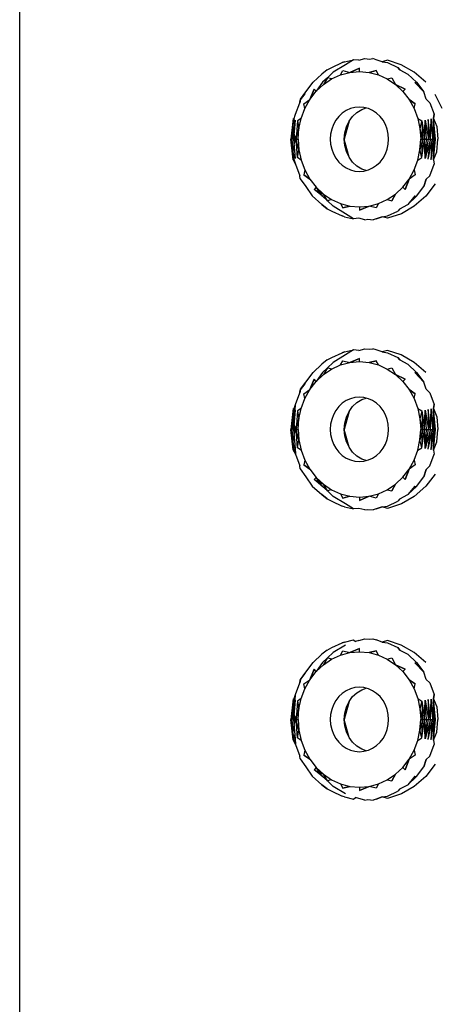
# Model space of a CAD drawing. Units: centimetres. Extents: x 45 to 269, y -94 to 138.
# Drawn here: x 238 to 239, y 13 to 15 of the extents above; entities that cross this region are included whole.
import ezdxf

# ---------------------------------------------------------------- set-up
doc = ezdxf.new("R2010")
doc.units = ezdxf.units.CM
doc.layers.add('Edges', color=7, linetype='Continuous')

# ---------------------------------------------------------------- blocks, each defined once
blk = doc.blocks.new('modern outdoor shower fr')
at = {"layer": 'Edges'}
for p, q in [((-1.4107, -14.6113), (-1.4107, -9.5729)), ((-0.9024, -12.6513), (-0.8887, -12.6479)), ((-0.9024, -12.6513), (-0.8887, -12.6479)), ((-0.8887, -12.6479), (-0.9012, -12.6559)), ((-0.8802, -12.6488), (-0.8887, -12.6479)), ((-0.8802, -12.6488), (-0.8708, -12.6463)), ((-0.8708, -12.6463), (-0.8637, -12.6469)), ((-0.8637, -12.6469), (-0.8581, -12.6463)), ((-0.8529, -12.6479), (-0.8581, -12.6463)), ((-0.8436, -12.6513), (-0.8529, -12.6479)), ((-0.8356, -12.6487), (-0.8436, -12.6513)), ((-0.8138, -12.6559), (-0.8356, -12.6487)), ((-0.9298, -12.6638), (-0.9379, -12.6704)), ((-0.9298, -12.6638), (-0.9226, -12.66)), ((-0.9226, -12.66), (-0.9061, -12.6525)), ((-0.9012, -12.6559), (-0.9204, -12.6675)), ((-0.9089, -12.6716), (-0.9051, -12.665)), ((-0.9061, -12.6525), (-0.9024, -12.6513)), ((-0.9024, -12.6513), (-0.9061, -12.6525)), ((-0.9051, -12.665), (-0.8943, -12.6678)), ((-0.9051, -12.665), (-0.8943, -12.6678)), ((-0.8943, -12.6678), (-0.879, -12.6612)), ((-0.879, -12.6612), (-0.8943, -12.6678)), ((-0.8793, -12.6665), (-0.879, -12.6612)), ((-0.8643, -12.6678), (-0.853, -12.665)), ((-0.853, -12.665), (-0.8643, -12.6678)), ((-0.8497, -12.6716), (-0.853, -12.665)), ((-0.8436, -12.6513), (-0.8355, -12.6525)), ((-0.8355, -12.6525), (-0.819, -12.66)), ((-0.819, -12.66), (-0.8162, -12.6638)), ((-0.8162, -12.6638), (-0.819, -12.66)), ((-0.8162, -12.6638), (-0.8037, -12.6704)), ((-0.8162, -12.6638), (-0.8037, -12.6704)), ((-0.7936, -12.6675), (-0.8138, -12.6559)), ((-0.9515, -12.6832), (-0.9379, -12.6704)), ((-0.9293, -12.6761), (-0.937, -12.6832)), ((-0.9293, -12.6761), (-0.9357, -12.6867)), ((-0.9357, -12.6867), (-0.9228, -12.678)), ((-0.9204, -12.6675), (-0.9293, -12.6761)), ((-0.9228, -12.678), (-0.9293, -12.6761)), ((-0.9228, -12.678), (-0.9089, -12.6716)), ((-0.9089, -12.6716), (-0.8943, -12.6678)), ((-0.8943, -12.6678), (-0.8793, -12.6665)), ((-0.8793, -12.6665), (-0.8643, -12.6678)), ((-0.8643, -12.6678), (-0.8497, -12.6716)), ((-0.8497, -12.6716), (-0.8358, -12.678)), ((-0.8358, -12.678), (-0.8287, -12.6761)), ((-0.8358, -12.678), (-0.823, -12.6867)), ((-0.8287, -12.6761), (-0.823, -12.6867)), ((-0.8287, -12.6761), (-0.823, -12.6867)), ((-0.8037, -12.6704), (-0.7901, -12.6832)), ((-0.7756, -12.6832), (-0.7936, -12.6675)), ((-0.9632, -12.6982), (-0.9515, -12.6832)), ((-0.9569, -12.7101), (-0.9502, -12.6938)), ((-0.9502, -12.6938), (-0.9569, -12.7101)), ((-0.947, -12.6973), (-0.9502, -12.6938)), ((-0.937, -12.6832), (-0.947, -12.6973)), ((-0.947, -12.6973), (-0.9357, -12.6867)), ((-0.823, -12.6867), (-0.8115, -12.6974)), ((-0.823, -12.6867), (-0.8079, -12.6938)), ((-0.8079, -12.6938), (-0.823, -12.6867)), ((-0.8115, -12.6974), (-0.8079, -12.6938)), ((-0.7927, -12.6837), (-0.7901, -12.6832)), ((-0.7927, -12.6837), (-0.7784, -12.6982)), ((-0.7901, -12.6832), (-0.7784, -12.6982)), ((-0.9713, -12.7096), (-0.9725, -12.7151)), ((-0.9725, -12.7151), (-0.9718, -12.7106)), ((-0.9647, -12.7011), (-0.9718, -12.7106)), ((-0.9713, -12.7096), (-0.9632, -12.6982)), ((-0.9662, -12.7168), (-0.9569, -12.7101)), ((-0.9662, -12.7168), (-0.9569, -12.7101)), ((-0.9648, -12.7242), (-0.9569, -12.7101)), ((-0.9647, -12.7011), (-0.9632, -12.6982)), ((-0.9569, -12.7101), (-0.947, -12.6973)), ((-0.8115, -12.6974), (-0.8017, -12.7101)), ((-0.8017, -12.7101), (-0.7939, -12.7242)), ((-0.8017, -12.7101), (-0.7919, -12.7168)), ((-0.7919, -12.7168), (-0.8017, -12.7101)), ((-0.7747, -12.7096), (-0.7784, -12.6982)), ((-0.7747, -12.7096), (-0.7691, -12.7151)), ((-0.7496, -12.724), (-0.7607, -12.7023)), ((-0.9794, -12.7333), (-0.9725, -12.7151)), ((-0.9705, -12.7396), (-0.9648, -12.7242)), ((-0.9648, -12.7242), (-0.9662, -12.7168)), ((-0.8934, -12.7243), (-0.9, -12.7274)), ((-0.8865, -12.7225), (-0.8934, -12.7243)), ((-0.8793, -12.7219), (-0.8865, -12.7225)), ((-0.8832, -12.7304), (-0.8754, -12.7258)), ((-0.8722, -12.7225), (-0.8793, -12.7219)), ((-0.8754, -12.7258), (-0.8686, -12.7234)), ((-0.8652, -12.7243), (-0.8722, -12.7225)), ((-0.8586, -12.7274), (-0.8652, -12.7243)), ((-0.7939, -12.7242), (-0.7919, -12.7168)), ((-0.7939, -12.7242), (-0.7881, -12.7396)), ((-0.7691, -12.7151), (-0.7622, -12.7333)), ((-0.9827, -12.7398), (-0.9867, -12.7723)), ((-0.9796, -12.7423), (-0.9843, -12.7723)), ((-0.9819, -12.7412), (-0.9826, -12.7482)), ((-0.9796, -12.7423), (-0.9826, -12.7482)), ((-0.9796, -12.7423), (-0.9826, -12.7723)), ((-0.9819, -12.7412), (-0.9794, -12.7333)), ((-0.9705, -12.7396), (-0.9762, -12.7435)), ((-0.974, -12.7557), (-0.9705, -12.7396)), ((-0.9116, -12.7366), (-0.9163, -12.7427)), ((-0.9062, -12.7315), (-0.9116, -12.7366)), ((-0.9, -12.7274), (-0.9062, -12.7315)), ((-0.8956, -12.7442), (-0.89, -12.7366)), ((-0.89, -12.7366), (-0.8832, -12.7304)), ((-0.8525, -12.7315), (-0.8586, -12.7274)), ((-0.847, -12.7366), (-0.8525, -12.7315)), ((-0.8424, -12.7427), (-0.847, -12.7366)), ((-0.7881, -12.7396), (-0.7846, -12.7557)), ((-0.7881, -12.7396), (-0.7818, -12.7435)), ((-0.7774, -12.7723), (-0.7767, -12.7423)), ((-0.7767, -12.7423), (-0.7711, -12.7723)), ((-0.7742, -12.7723), (-0.7767, -12.7423)), ((-0.768, -12.7723), (-0.7717, -12.7412)), ((-0.7717, -12.7412), (-0.7711, -12.7723)), ((-0.768, -12.7723), (-0.7672, -12.7404)), ((-0.7625, -12.7723), (-0.7672, -12.7404)), ((-0.7672, -12.7404), (-0.7651, -12.7723)), ((-0.7622, -12.7333), (-0.7633, -12.7398)), ((-0.7633, -12.7398), (-0.7622, -12.7333)), ((-0.7625, -12.7723), (-0.7633, -12.7398)), ((-0.7633, -12.7398), (-0.758, -12.7526)), ((-0.7602, -12.7723), (-0.7633, -12.7398)), ((-0.985, -12.7723), (-0.9835, -12.7526)), ((-0.9835, -12.7526), (-0.9826, -12.7482)), ((-0.9835, -12.7526), (-0.9804, -12.7723)), ((-0.974, -12.7557), (-0.9804, -12.7723)), ((-0.9762, -12.7435), (-0.978, -12.7723)), ((-0.978, -12.7723), (-0.974, -12.7557)), ((-0.9762, -12.7435), (-0.974, -12.7557)), ((-0.9762, -12.7435), (-0.974, -12.7557)), ((-0.9752, -12.7723), (-0.974, -12.7557)), ((-0.9227, -12.7567), (-0.9244, -12.7644)), ((-0.92, -12.7494), (-0.9227, -12.7567)), ((-0.9163, -12.7427), (-0.92, -12.7494)), ((-0.8956, -12.7442), (-0.9031, -12.7723)), ((-0.8997, -12.7529), (-0.9031, -12.7723)), ((-0.9022, -12.7624), (-0.8997, -12.7529)), ((-0.8997, -12.7529), (-0.8956, -12.7442)), ((-0.8386, -12.7494), (-0.8424, -12.7427)), ((-0.8359, -12.7567), (-0.8386, -12.7494)), ((-0.8342, -12.7644), (-0.8359, -12.7567)), ((-0.7818, -12.7435), (-0.7846, -12.7557)), ((-0.7846, -12.7557), (-0.7834, -12.7723)), ((-0.7846, -12.7557), (-0.7805, -12.7723)), ((-0.7818, -12.7435), (-0.7774, -12.7723)), ((-0.7818, -12.7435), (-0.7805, -12.7723)), ((-0.758, -12.7526), (-0.7566, -12.7723)), ((-0.9867, -12.7723), (-0.9827, -12.8047)), ((-0.983, -12.8042), (-0.9865, -12.7723)), ((-0.985, -12.7723), (-0.9835, -12.792)), ((-0.9804, -12.7723), (-0.9835, -12.792)), ((-0.9826, -12.7723), (-0.9796, -12.8023)), ((-0.974, -12.7888), (-0.9804, -12.7723)), ((-0.978, -12.7723), (-0.9752, -12.7723)), ((-0.9762, -12.801), (-0.978, -12.7723)), ((-0.974, -12.7888), (-0.978, -12.7723)), ((-0.9752, -12.7723), (-0.974, -12.7888)), ((-0.9244, -12.7644), (-0.925, -12.7723)), ((-0.925, -12.7723), (-0.9244, -12.7801)), ((-0.9031, -12.7723), (-0.9022, -12.7624)), ((-0.9022, -12.7821), (-0.9031, -12.7723)), ((-0.8997, -12.7916), (-0.9031, -12.7723)), ((-0.8956, -12.8003), (-0.9031, -12.7723)), ((-0.8337, -12.7723), (-0.8342, -12.7644)), ((-0.8342, -12.7801), (-0.8337, -12.7723)), ((-0.7846, -12.7888), (-0.7834, -12.7723)), ((-0.7805, -12.7723), (-0.7846, -12.7888)), ((-0.7834, -12.7723), (-0.7805, -12.7723)), ((-0.7818, -12.801), (-0.7774, -12.7723)), ((-0.7818, -12.801), (-0.7805, -12.7723)), ((-0.7805, -12.7723), (-0.7774, -12.7723)), ((-0.7767, -12.8023), (-0.7774, -12.7723)), ((-0.7774, -12.7723), (-0.7742, -12.7723)), ((-0.768, -12.7723), (-0.7767, -12.8023)), ((-0.7767, -12.8023), (-0.7742, -12.7723)), ((-0.7767, -12.8023), (-0.7711, -12.7723)), ((-0.7742, -12.7723), (-0.7711, -12.7723)), ((-0.7717, -12.8033), (-0.768, -12.7723)), ((-0.7717, -12.8033), (-0.7651, -12.7723)), ((-0.7711, -12.7723), (-0.768, -12.7723)), ((-0.768, -12.7723), (-0.7651, -12.7723)), ((-0.7672, -12.8042), (-0.7651, -12.7723)), ((-0.7672, -12.8042), (-0.7625, -12.7723)), ((-0.7651, -12.7723), (-0.7625, -12.7723)), ((-0.7633, -12.8047), (-0.7625, -12.7723)), ((-0.7633, -12.8047), (-0.7602, -12.7723)), ((-0.758, -12.792), (-0.7566, -12.7723)), ((-0.9244, -12.7801), (-0.9227, -12.7878)), ((-0.9227, -12.7878), (-0.92, -12.7951)), ((-0.8997, -12.7916), (-0.9022, -12.7821)), ((-0.8386, -12.7951), (-0.8359, -12.7878)), ((-0.8359, -12.7878), (-0.8342, -12.7801)), ((-0.9835, -12.792), (-0.9826, -12.7963)), ((-0.9819, -12.8033), (-0.9826, -12.7963)), ((-0.9826, -12.7963), (-0.9796, -12.8023)), ((-0.9819, -12.8033), (-0.9794, -12.8112)), ((-0.9762, -12.801), (-0.974, -12.7888)), ((-0.9762, -12.801), (-0.974, -12.7888)), ((-0.9705, -12.805), (-0.9762, -12.801)), ((-0.974, -12.7888), (-0.9705, -12.805)), ((-0.92, -12.7951), (-0.9163, -12.8019)), ((-0.9163, -12.8019), (-0.9116, -12.8079)), ((-0.8956, -12.8003), (-0.8997, -12.7916)), ((-0.89, -12.8079), (-0.8956, -12.8003)), ((-0.847, -12.8079), (-0.8424, -12.8019)), ((-0.8424, -12.8019), (-0.8386, -12.7951)), ((-0.7881, -12.805), (-0.7846, -12.7888)), ((-0.7881, -12.805), (-0.7818, -12.801)), ((-0.7818, -12.801), (-0.7846, -12.7888)), ((-0.7633, -12.8047), (-0.758, -12.792)), ((-0.9827, -12.8047), (-0.9794, -12.8112)), ((-0.9794, -12.8112), (-0.9725, -12.8294)), ((-0.9705, -12.805), (-0.9648, -12.8203)), ((-0.9116, -12.8079), (-0.9062, -12.813)), ((-0.9062, -12.813), (-0.9, -12.8172)), ((-0.9, -12.8172), (-0.8934, -12.8202)), ((-0.8832, -12.8141), (-0.89, -12.8079)), ((-0.8754, -12.8188), (-0.8832, -12.8141)), ((-0.8686, -12.8211), (-0.8754, -12.8188)), ((-0.8652, -12.8202), (-0.8586, -12.8172)), ((-0.8586, -12.8172), (-0.8525, -12.813)), ((-0.8525, -12.813), (-0.847, -12.8079)), ((-0.7939, -12.8203), (-0.7881, -12.805)), ((-0.7691, -12.8294), (-0.7622, -12.8112)), ((-0.7633, -12.8047), (-0.7622, -12.8112)), ((-0.9718, -12.8339), (-0.9725, -12.8294)), ((-0.9718, -12.8339), (-0.9632, -12.8463)), ((-0.9648, -12.8203), (-0.9662, -12.8278)), ((-0.9569, -12.8345), (-0.9662, -12.8278)), ((-0.9662, -12.8278), (-0.9569, -12.8345)), ((-0.9648, -12.8203), (-0.9569, -12.8345)), ((-0.9569, -12.8345), (-0.947, -12.8472)), ((-0.8934, -12.8202), (-0.8865, -12.822)), ((-0.8865, -12.822), (-0.8793, -12.8226)), ((-0.8793, -12.8226), (-0.8722, -12.822)), ((-0.8722, -12.822), (-0.8652, -12.8202)), ((-0.8115, -12.8471), (-0.8017, -12.8345)), ((-0.8017, -12.8345), (-0.8079, -12.8508)), ((-0.8079, -12.8508), (-0.8017, -12.8345)), ((-0.8017, -12.8345), (-0.7939, -12.8203)), ((-0.7919, -12.8278), (-0.8017, -12.8345)), ((-0.7919, -12.8278), (-0.8017, -12.8345)), ((-0.7939, -12.8203), (-0.7919, -12.8278)), ((-0.7747, -12.8349), (-0.7691, -12.8294)), ((-0.7747, -12.8349), (-0.7691, -12.8294)), ((-0.9632, -12.8463), (-0.9533, -12.8608)), ((-0.947, -12.8472), (-0.9502, -12.8508)), ((-0.9369, -12.8614), (-0.947, -12.8472)), ((-0.947, -12.8472), (-0.9357, -12.8579)), ((-0.823, -12.8579), (-0.8115, -12.8471)), ((-0.8115, -12.8471), (-0.8079, -12.8508)), ((-0.7901, -12.8613), (-0.7784, -12.8463)), ((-0.7784, -12.8463), (-0.7747, -12.8349)), ((-0.7747, -12.8349), (-0.7784, -12.8463)), ((-0.7607, -12.8422), (-0.7755, -12.8613)), ((-0.9533, -12.8608), (-0.9379, -12.8742)), ((-0.9369, -12.8614), (-0.9502, -12.8508)), ((-0.9502, -12.8508), (-0.9357, -12.8579)), ((-0.9293, -12.8684), (-0.9369, -12.8614)), ((-0.9357, -12.8579), (-0.9228, -12.8665)), ((-0.9293, -12.8684), (-0.9357, -12.8579)), ((-0.8358, -12.8665), (-0.823, -12.8579)), ((-0.823, -12.8579), (-0.8287, -12.8684)), ((-0.8287, -12.8684), (-0.823, -12.8579)), ((-0.7927, -12.8608), (-0.8037, -12.8742)), ((-0.8037, -12.8742), (-0.7901, -12.8613)), ((-0.7755, -12.8613), (-0.7935, -12.877)), ((-0.7927, -12.8608), (-0.7901, -12.8613)), ((-0.9379, -12.8742), (-0.9298, -12.8808)), ((-0.9298, -12.8808), (-0.9379, -12.8742)), ((-0.9298, -12.8808), (-0.9226, -12.8845)), ((-0.9298, -12.8808), (-0.9226, -12.8845)), ((-0.9228, -12.8665), (-0.9293, -12.8684)), ((-0.9203, -12.877), (-0.9293, -12.8684)), ((-0.9228, -12.8665), (-0.9089, -12.8729)), ((-0.9012, -12.8886), (-0.9203, -12.877)), ((-0.9089, -12.8729), (-0.8943, -12.8768)), ((-0.9089, -12.8729), (-0.9051, -12.8795)), ((-0.8943, -12.8768), (-0.9051, -12.8795)), ((-0.9051, -12.8795), (-0.8943, -12.8768)), ((-0.8943, -12.8768), (-0.8793, -12.8781)), ((-0.8793, -12.8781), (-0.8643, -12.8768)), ((-0.8793, -12.8781), (-0.879, -12.8833)), ((-0.8643, -12.8768), (-0.879, -12.8833)), ((-0.879, -12.8833), (-0.8643, -12.8768)), ((-0.8643, -12.8768), (-0.8497, -12.8729)), ((-0.853, -12.8795), (-0.8643, -12.8768)), ((-0.853, -12.8795), (-0.8643, -12.8768)), ((-0.8497, -12.8729), (-0.853, -12.8795)), ((-0.8497, -12.8729), (-0.8358, -12.8665)), ((-0.8358, -12.8665), (-0.8287, -12.8684)), ((-0.8162, -12.8808), (-0.819, -12.8845)), ((-0.8162, -12.8808), (-0.8037, -12.8742)), ((-0.7935, -12.877), (-0.8137, -12.8886)), ((-0.9226, -12.8845), (-0.9061, -12.8921)), ((-0.9024, -12.8933), (-0.9061, -12.8921)), ((-0.9024, -12.8933), (-0.8887, -12.8967)), ((-0.8887, -12.8967), (-0.9012, -12.8886)), ((-0.8802, -12.8958), (-0.8887, -12.8967)), ((-0.8708, -12.8982), (-0.8802, -12.8958)), ((-0.8529, -12.8967), (-0.8436, -12.8933)), ((-0.8436, -12.8933), (-0.8529, -12.8967)), ((-0.8436, -12.8933), (-0.8355, -12.8921)), ((-0.8436, -12.8933), (-0.8355, -12.8921)), ((-0.8355, -12.8958), (-0.8436, -12.8933)), ((-0.8355, -12.8921), (-0.819, -12.8845)), ((-0.8137, -12.8886), (-0.8355, -12.8958)), ((-0.8708, -12.8982), (-0.866, -12.8973)), ((-0.866, -12.8973), (-0.8579, -12.8982)), ((-0.8529, -12.8967), (-0.8579, -12.8982)), ((-0.9226, -13.1135), (-0.9061, -13.1059)), ((-0.9012, -13.1094), (-0.9204, -13.121)), ((-0.9061, -13.1059), (-0.9024, -13.1047)), ((-0.9024, -13.1047), (-0.9061, -13.1059)), ((-0.9024, -13.1047), (-0.8887, -13.1013)), ((-0.9024, -13.1047), (-0.8887, -13.1013)), ((-0.8887, -13.1013), (-0.9012, -13.1094)), ((-0.8802, -13.1022), (-0.8887, -13.1013)), ((-0.8802, -13.1022), (-0.8708, -13.0998)), ((-0.8708, -13.0998), (-0.8637, -13.1004)), ((-0.8637, -13.1004), (-0.8581, -13.0998)), ((-0.8529, -13.1013), (-0.8581, -13.0998)), ((-0.8436, -13.1047), (-0.8529, -13.1013)), ((-0.8356, -13.1022), (-0.8436, -13.1047)), ((-0.8436, -13.1047), (-0.8355, -13.1059)), ((-0.8138, -13.1093), (-0.8356, -13.1022)), ((-0.8355, -13.1059), (-0.819, -13.1135)), ((-0.7936, -13.121), (-0.8138, -13.1093)), ((-0.9515, -13.1367), (-0.9379, -13.1238)), ((-0.9298, -13.1172), (-0.9379, -13.1238)), ((-0.9298, -13.1172), (-0.9226, -13.1135)), ((-0.9204, -13.121), (-0.9293, -13.1296)), ((-0.9228, -13.1314), (-0.9089, -13.1251)), ((-0.9089, -13.1251), (-0.9051, -13.1185)), ((-0.9089, -13.1251), (-0.8943, -13.1212)), ((-0.9051, -13.1185), (-0.8943, -13.1212)), ((-0.9051, -13.1185), (-0.8943, -13.1212)), ((-0.8943, -13.1212), (-0.879, -13.1147)), ((-0.879, -13.1147), (-0.8943, -13.1212)), ((-0.8943, -13.1212), (-0.8793, -13.1199)), ((-0.8793, -13.1199), (-0.879, -13.1147)), ((-0.8793, -13.1199), (-0.8643, -13.1212)), ((-0.8643, -13.1212), (-0.853, -13.1185)), ((-0.853, -13.1185), (-0.8643, -13.1212)), ((-0.8643, -13.1212), (-0.8497, -13.1251)), ((-0.8497, -13.1251), (-0.853, -13.1185)), ((-0.8497, -13.1251), (-0.8358, -13.1314)), ((-0.819, -13.1135), (-0.8162, -13.1172)), ((-0.8162, -13.1172), (-0.819, -13.1135)), ((-0.8162, -13.1172), (-0.8037, -13.1238)), ((-0.8162, -13.1172), (-0.8037, -13.1238)), ((-0.8037, -13.1238), (-0.7901, -13.1367)), ((-0.7756, -13.1366), (-0.7936, -13.121)), ((-0.9632, -13.1517), (-0.9515, -13.1367)), ((-0.937, -13.1366), (-0.947, -13.1508)), ((-0.947, -13.1508), (-0.9357, -13.1401)), ((-0.9293, -13.1296), (-0.937, -13.1366)), ((-0.9293, -13.1296), (-0.9357, -13.1401)), ((-0.9357, -13.1401), (-0.9228, -13.1314)), ((-0.9228, -13.1314), (-0.9293, -13.1296)), ((-0.8358, -13.1314), (-0.8287, -13.1296)), ((-0.8358, -13.1314), (-0.823, -13.1401)), ((-0.8287, -13.1296), (-0.823, -13.1401)), ((-0.8287, -13.1296), (-0.823, -13.1401)), ((-0.823, -13.1401), (-0.8115, -13.1509)), ((-0.823, -13.1401), (-0.8079, -13.1472)), ((-0.8079, -13.1472), (-0.823, -13.1401)), ((-0.7927, -13.1371), (-0.7901, -13.1367)), ((-0.7927, -13.1371), (-0.7784, -13.1517)), ((-0.7901, -13.1367), (-0.7784, -13.1517)), ((-0.9647, -13.1545), (-0.9718, -13.1641)), ((-0.9713, -13.1631), (-0.9632, -13.1517)), ((-0.9647, -13.1545), (-0.9632, -13.1517)), ((-0.9569, -13.1635), (-0.9502, -13.1472)), ((-0.9502, -13.1472), (-0.9569, -13.1635)), ((-0.9569, -13.1635), (-0.947, -13.1508)), ((-0.947, -13.1508), (-0.9502, -13.1472)), ((-0.8115, -13.1509), (-0.8079, -13.1472)), ((-0.8115, -13.1509), (-0.8017, -13.1635)), ((-0.7747, -13.1631), (-0.7784, -13.1517)), ((-0.9794, -13.1868), (-0.9725, -13.1685)), ((-0.9713, -13.1631), (-0.9725, -13.1685)), ((-0.9725, -13.1685), (-0.9718, -13.1641)), ((-0.9662, -13.1702), (-0.9569, -13.1635)), ((-0.9662, -13.1702), (-0.9569, -13.1635)), ((-0.9648, -13.1777), (-0.9662, -13.1702)), ((-0.9648, -13.1777), (-0.9569, -13.1635)), ((-0.8017, -13.1635), (-0.7939, -13.1777)), ((-0.8017, -13.1635), (-0.7919, -13.1702)), ((-0.7919, -13.1702), (-0.8017, -13.1635)), ((-0.7939, -13.1777), (-0.7919, -13.1702)), ((-0.7747, -13.1631), (-0.7691, -13.1685)), ((-0.7691, -13.1685), (-0.7622, -13.1868)), ((-0.9819, -13.1946), (-0.9794, -13.1868)), ((-0.9796, -13.1957), (-0.9794, -13.1868)), ((-0.9705, -13.193), (-0.9648, -13.1777)), ((-0.9062, -13.185), (-0.9116, -13.1901)), ((-0.9, -13.1808), (-0.9062, -13.185)), ((-0.8934, -13.1778), (-0.9, -13.1808)), ((-0.8865, -13.176), (-0.8934, -13.1778)), ((-0.89, -13.1901), (-0.8832, -13.1838)), ((-0.8793, -13.1753), (-0.8865, -13.176)), ((-0.8832, -13.1838), (-0.8754, -13.1792)), ((-0.8722, -13.176), (-0.8793, -13.1753)), ((-0.8754, -13.1792), (-0.8686, -13.1769)), ((-0.8652, -13.1778), (-0.8722, -13.176)), ((-0.8586, -13.1808), (-0.8652, -13.1778)), ((-0.8525, -13.185), (-0.8586, -13.1808)), ((-0.847, -13.1901), (-0.8525, -13.185)), ((-0.7939, -13.1777), (-0.7881, -13.193)), ((-0.7622, -13.1868), (-0.7633, -13.1933)), ((-0.7633, -13.1933), (-0.7622, -13.1868)), ((-0.9827, -13.1933), (-0.9867, -13.2257)), ((-0.9796, -13.1957), (-0.9843, -13.2257)), ((-0.9826, -13.2017), (-0.9835, -13.206)), ((-0.9819, -13.1946), (-0.9826, -13.2017)), ((-0.9826, -13.2017), (-0.9796, -13.1957)), ((-0.9796, -13.1957), (-0.9826, -13.2257)), ((-0.9762, -13.197), (-0.978, -13.2257)), ((-0.9705, -13.193), (-0.9762, -13.197)), ((-0.9762, -13.197), (-0.974, -13.2092)), ((-0.9762, -13.197), (-0.974, -13.2092)), ((-0.974, -13.2092), (-0.9705, -13.193)), ((-0.92, -13.2028), (-0.9227, -13.2101)), ((-0.9163, -13.1961), (-0.92, -13.2028)), ((-0.9116, -13.1901), (-0.9163, -13.1961)), ((-0.8956, -13.1977), (-0.9031, -13.2257)), ((-0.8997, -13.2064), (-0.8956, -13.1977)), ((-0.8956, -13.1977), (-0.89, -13.1901)), ((-0.8424, -13.1961), (-0.847, -13.1901)), ((-0.8386, -13.2028), (-0.8424, -13.1961)), ((-0.8359, -13.2101), (-0.8386, -13.2028)), ((-0.7881, -13.193), (-0.7846, -13.2092)), ((-0.7881, -13.193), (-0.7818, -13.197)), ((-0.7818, -13.197), (-0.7846, -13.2092)), ((-0.7818, -13.197), (-0.7774, -13.2257)), ((-0.7818, -13.197), (-0.7805, -13.2257)), ((-0.7774, -13.2257), (-0.7767, -13.1957)), ((-0.7767, -13.1957), (-0.7711, -13.2257)), ((-0.7742, -13.2257), (-0.7767, -13.1957)), ((-0.768, -13.2257), (-0.7717, -13.1946)), ((-0.7717, -13.1946), (-0.7711, -13.2257)), ((-0.768, -13.2257), (-0.7672, -13.1938)), ((-0.7625, -13.2257), (-0.7672, -13.1938)), ((-0.7672, -13.1938), (-0.7651, -13.2257)), ((-0.7625, -13.2257), (-0.7633, -13.1933)), ((-0.7633, -13.1933), (-0.758, -13.206)), ((-0.7602, -13.2257), (-0.7633, -13.1933)), ((-0.985, -13.2257), (-0.9835, -13.206)), ((-0.9835, -13.206), (-0.9804, -13.2257)), ((-0.974, -13.2092), (-0.9804, -13.2257)), ((-0.978, -13.2257), (-0.974, -13.2092)), ((-0.9752, -13.2257), (-0.974, -13.2092)), ((-0.9244, -13.2178), (-0.925, -13.2257)), ((-0.9227, -13.2101), (-0.9244, -13.2178)), ((-0.8997, -13.2064), (-0.9031, -13.2257)), ((-0.9031, -13.2257), (-0.9022, -13.2158)), ((-0.9022, -13.2158), (-0.8997, -13.2064)), ((-0.8342, -13.2178), (-0.8359, -13.2101)), ((-0.8337, -13.2257), (-0.8342, -13.2178)), ((-0.7846, -13.2092), (-0.7834, -13.2257)), ((-0.7846, -13.2092), (-0.7805, -13.2257)), ((-0.758, -13.206), (-0.7566, -13.2257)), ((-0.9867, -13.2257), (-0.9827, -13.2581)), ((-0.983, -13.2576), (-0.9865, -13.2257)), ((-0.985, -13.2257), (-0.9835, -13.2454)), ((-0.9804, -13.2257), (-0.9835, -13.2454)), ((-0.9826, -13.2257), (-0.9796, -13.2557)), ((-0.974, -13.2423), (-0.9804, -13.2257)), ((-0.978, -13.2257), (-0.9752, -13.2257)), ((-0.9762, -13.2545), (-0.978, -13.2257)), ((-0.974, -13.2423), (-0.978, -13.2257)), ((-0.9752, -13.2257), (-0.974, -13.2423)), ((-0.925, -13.2257), (-0.9244, -13.2336)), ((-0.9244, -13.2336), (-0.9227, -13.2413)), ((-0.9022, -13.2356), (-0.9031, -13.2257)), ((-0.8997, -13.245), (-0.9031, -13.2257)), ((-0.8956, -13.2537), (-0.9031, -13.2257)), ((-0.8359, -13.2413), (-0.8342, -13.2336)), ((-0.8342, -13.2336), (-0.8337, -13.2257)), ((-0.7846, -13.2423), (-0.7834, -13.2257)), ((-0.7805, -13.2257), (-0.7846, -13.2423)), ((-0.7834, -13.2257), (-0.7805, -13.2257)), ((-0.7818, -13.2545), (-0.7774, -13.2257)), ((-0.7818, -13.2545), (-0.7805, -13.2257)), ((-0.7805, -13.2257), (-0.7774, -13.2257)), ((-0.7767, -13.2557), (-0.7774, -13.2257)), ((-0.7774, -13.2257), (-0.7742, -13.2257)), ((-0.768, -13.2257), (-0.7767, -13.2557)), ((-0.7767, -13.2557), (-0.7742, -13.2257)), ((-0.7767, -13.2557), (-0.7711, -13.2257)), ((-0.7742, -13.2257), (-0.7711, -13.2257)), ((-0.7717, -13.2568), (-0.768, -13.2257)), ((-0.7717, -13.2568), (-0.7651, -13.2257)), ((-0.7711, -13.2257), (-0.768, -13.2257)), ((-0.768, -13.2257), (-0.7651, -13.2257)), ((-0.7672, -13.2576), (-0.7651, -13.2257)), ((-0.7672, -13.2576), (-0.7625, -13.2257)), ((-0.7651, -13.2257), (-0.7625, -13.2257)), ((-0.7633, -13.2581), (-0.7625, -13.2257)), ((-0.7633, -13.2581), (-0.7602, -13.2257)), ((-0.758, -13.2454), (-0.7566, -13.2257)), ((-0.9835, -13.2454), (-0.9824, -13.2508)), ((-0.9762, -13.2545), (-0.974, -13.2423)), ((-0.9762, -13.2545), (-0.974, -13.2423)), ((-0.974, -13.2423), (-0.9705, -13.2584)), ((-0.9227, -13.2413), (-0.92, -13.2486)), ((-0.92, -13.2486), (-0.9163, -13.2553)), ((-0.8997, -13.245), (-0.9022, -13.2356)), ((-0.8956, -13.2537), (-0.8997, -13.245)), ((-0.8424, -13.2553), (-0.8386, -13.2486)), ((-0.8386, -13.2486), (-0.8359, -13.2413)), ((-0.7881, -13.2584), (-0.7846, -13.2423)), ((-0.7818, -13.2545), (-0.7846, -13.2423)), ((-0.7633, -13.2581), (-0.758, -13.2454)), ((-0.9827, -13.2581), (-0.9794, -13.2646)), ((-0.9819, -13.2568), (-0.9824, -13.2508)), ((-0.9824, -13.2508), (-0.9796, -13.2557)), ((-0.9819, -13.2568), (-0.9794, -13.2646)), ((-0.9796, -13.2557), (-0.9794, -13.2646)), ((-0.9794, -13.2646), (-0.9725, -13.2829)), ((-0.9705, -13.2584), (-0.9762, -13.2545)), ((-0.9705, -13.2584), (-0.9648, -13.2738)), ((-0.9163, -13.2553), (-0.9116, -13.2613)), ((-0.9116, -13.2613), (-0.9062, -13.2665)), ((-0.89, -13.2614), (-0.8956, -13.2537)), ((-0.8832, -13.2676), (-0.89, -13.2614)), ((-0.8525, -13.2665), (-0.847, -13.2613)), ((-0.847, -13.2613), (-0.8424, -13.2553)), ((-0.7939, -13.2738), (-0.7881, -13.2584)), ((-0.7881, -13.2584), (-0.7818, -13.2545)), ((-0.7691, -13.2829), (-0.7622, -13.2646)), ((-0.7633, -13.2581), (-0.7622, -13.2646)), ((-0.9648, -13.2738), (-0.9662, -13.2812)), ((-0.9648, -13.2738), (-0.9569, -13.2879)), ((-0.9062, -13.2665), (-0.9, -13.2706)), ((-0.9, -13.2706), (-0.8934, -13.2736)), ((-0.8934, -13.2736), (-0.8865, -13.2755)), ((-0.8865, -13.2755), (-0.8793, -13.2761)), ((-0.8754, -13.2722), (-0.8832, -13.2676)), ((-0.8793, -13.2761), (-0.8722, -13.2755)), ((-0.8686, -13.2745), (-0.8754, -13.2722)), ((-0.8722, -13.2755), (-0.8652, -13.2736)), ((-0.8652, -13.2736), (-0.8586, -13.2706)), ((-0.8586, -13.2706), (-0.8525, -13.2665)), ((-0.8017, -13.2879), (-0.7939, -13.2738)), ((-0.7939, -13.2738), (-0.7919, -13.2812)), ((-0.9718, -13.2873), (-0.9725, -13.2829)), ((-0.9718, -13.2873), (-0.9632, -13.2998)), ((-0.9569, -13.2879), (-0.9662, -13.2812)), ((-0.9662, -13.2812), (-0.9569, -13.2879)), ((-0.9569, -13.2879), (-0.947, -13.3007)), ((-0.8115, -13.3005), (-0.8017, -13.2879)), ((-0.8017, -13.2879), (-0.8079, -13.3042)), ((-0.8079, -13.3042), (-0.8017, -13.2879)), ((-0.7919, -13.2812), (-0.8017, -13.2879)), ((-0.7919, -13.2812), (-0.8017, -13.2879)), ((-0.7784, -13.2998), (-0.7747, -13.2884)), ((-0.7747, -13.2884), (-0.7784, -13.2998)), ((-0.7607, -13.2956), (-0.7755, -13.3147)), ((-0.7747, -13.2884), (-0.7691, -13.2829)), ((-0.7747, -13.2884), (-0.7691, -13.2829)), ((-0.9632, -13.2998), (-0.9533, -13.3143)), ((-0.947, -13.3007), (-0.9502, -13.3042)), ((-0.9369, -13.3148), (-0.9502, -13.3042)), ((-0.9502, -13.3042), (-0.9357, -13.3113)), ((-0.9369, -13.3148), (-0.947, -13.3007)), ((-0.947, -13.3007), (-0.9357, -13.3113)), ((-0.9357, -13.3113), (-0.9228, -13.32)), ((-0.9293, -13.3219), (-0.9357, -13.3113)), ((-0.8358, -13.32), (-0.823, -13.3113)), ((-0.823, -13.3113), (-0.8287, -13.3219)), ((-0.8287, -13.3219), (-0.823, -13.3113)), ((-0.823, -13.3113), (-0.8115, -13.3005)), ((-0.8115, -13.3005), (-0.8079, -13.3042)), ((-0.7901, -13.3148), (-0.7784, -13.2998)), ((-0.9533, -13.3143), (-0.9379, -13.3276)), ((-0.9293, -13.3219), (-0.9369, -13.3148)), ((-0.9228, -13.32), (-0.9293, -13.3219)), ((-0.9203, -13.3305), (-0.9293, -13.3219)), ((-0.9228, -13.32), (-0.9089, -13.3263)), ((-0.9089, -13.3263), (-0.8943, -13.3302)), ((-0.9089, -13.3263), (-0.9051, -13.333)), ((-0.8643, -13.3302), (-0.8497, -13.3263)), ((-0.8497, -13.3263), (-0.853, -13.333)), ((-0.8497, -13.3263), (-0.8358, -13.32)), ((-0.8358, -13.32), (-0.8287, -13.3219)), ((-0.7927, -13.3143), (-0.8037, -13.3276)), ((-0.8037, -13.3276), (-0.7901, -13.3148)), ((-0.7755, -13.3147), (-0.7935, -13.3304)), ((-0.7927, -13.3143), (-0.7901, -13.3148)), ((-0.9379, -13.3276), (-0.9298, -13.3342)), ((-0.9298, -13.3342), (-0.9379, -13.3276)), ((-0.9298, -13.3342), (-0.9226, -13.3379)), ((-0.9298, -13.3342), (-0.9226, -13.3379)), ((-0.9226, -13.3379), (-0.9061, -13.3455)), ((-0.9012, -13.3421), (-0.9203, -13.3305)), ((-0.8943, -13.3302), (-0.9051, -13.333)), ((-0.9051, -13.333), (-0.8943, -13.3302)), ((-0.8887, -13.3501), (-0.9012, -13.3421)), ((-0.8943, -13.3302), (-0.8793, -13.3315)), ((-0.8793, -13.3315), (-0.8643, -13.3302)), ((-0.8793, -13.3315), (-0.879, -13.3367)), ((-0.8643, -13.3302), (-0.879, -13.3367)), ((-0.879, -13.3367), (-0.8643, -13.3302)), ((-0.853, -13.333), (-0.8643, -13.3302)), ((-0.853, -13.333), (-0.8643, -13.3302)), ((-0.8355, -13.3455), (-0.819, -13.3379)), ((-0.8137, -13.342), (-0.8355, -13.3492)), ((-0.8162, -13.3342), (-0.819, -13.3379)), ((-0.8162, -13.3342), (-0.8037, -13.3276)), ((-0.7935, -13.3304), (-0.8137, -13.342)), ((-0.9024, -13.3467), (-0.9061, -13.3455)), ((-0.9024, -13.3467), (-0.8887, -13.3501)), ((-0.8802, -13.3493), (-0.8887, -13.3501)), ((-0.8708, -13.3517), (-0.8802, -13.3493)), ((-0.8708, -13.3517), (-0.866, -13.3508)), ((-0.866, -13.3508), (-0.8579, -13.3517)), ((-0.8529, -13.3501), (-0.8579, -13.3517)), ((-0.8529, -13.3501), (-0.8436, -13.3467)), ((-0.8436, -13.3467), (-0.8529, -13.3501)), ((-0.8436, -13.3467), (-0.8355, -13.3455)), ((-0.8436, -13.3467), (-0.8355, -13.3455)), ((-0.8355, -13.3492), (-0.8436, -13.3467)), ((-0.9024, -13.5582), (-0.8887, -13.5548)), ((-0.9024, -13.5582), (-0.8887, -13.5548)), ((-0.8887, -13.5548), (-0.8853, -13.5574)), ((-0.8802, -13.5557), (-0.8853, -13.5574)), ((-0.8802, -13.5557), (-0.8708, -13.5532)), ((-0.8708, -13.5532), (-0.8637, -13.5538)), ((-0.8637, -13.5538), (-0.8581, -13.5532)), ((-0.8581, -13.5532), (-0.8529, -13.5548)), ((-0.8436, -13.5582), (-0.8529, -13.5548)), ((-0.8356, -13.5556), (-0.8436, -13.5582)), ((-0.8138, -13.5628), (-0.8356, -13.5556)), ((-0.9298, -13.5707), (-0.9379, -13.5773)), ((-0.9298, -13.5707), (-0.9226, -13.5669)), ((-0.9226, -13.5669), (-0.9061, -13.5594)), ((-0.9012, -13.5628), (-0.9204, -13.5745)), ((-0.9089, -13.5785), (-0.9051, -13.5719)), ((-0.9061, -13.5594), (-0.9024, -13.5582)), ((-0.9024, -13.5582), (-0.9061, -13.5594)), ((-0.9051, -13.5719), (-0.8943, -13.5747)), ((-0.9051, -13.5719), (-0.8943, -13.5747)), ((-0.8943, -13.5747), (-0.879, -13.5681)), ((-0.879, -13.5681), (-0.8943, -13.5747)), ((-0.8793, -13.5734), (-0.879, -13.5681)), ((-0.8643, -13.5747), (-0.853, -13.5719)), ((-0.853, -13.5719), (-0.8643, -13.5747)), ((-0.8497, -13.5785), (-0.853, -13.5719)), ((-0.8436, -13.5582), (-0.8355, -13.5594)), ((-0.8355, -13.5594), (-0.819, -13.5669)), ((-0.819, -13.5669), (-0.8162, -13.5707)), ((-0.8162, -13.5707), (-0.819, -13.5669)), ((-0.8162, -13.5707), (-0.8037, -13.5773)), ((-0.8162, -13.5707), (-0.8037, -13.5773)), ((-0.7936, -13.5744), (-0.8138, -13.5628)), ((-0.9515, -13.5901), (-0.9379, -13.5773)), ((-0.9293, -13.583), (-0.937, -13.5901)), ((-0.9357, -13.5936), (-0.9293, -13.583)), ((-0.9293, -13.583), (-0.9357, -13.5936)), ((-0.9357, -13.5936), (-0.9228, -13.5849)), ((-0.9204, -13.5745), (-0.9293, -13.583)), ((-0.9228, -13.5849), (-0.9293, -13.583)), ((-0.9228, -13.5849), (-0.9089, -13.5785)), ((-0.9089, -13.5785), (-0.8943, -13.5747)), ((-0.8943, -13.5747), (-0.8793, -13.5734)), ((-0.8793, -13.5734), (-0.8643, -13.5747)), ((-0.8643, -13.5747), (-0.8497, -13.5785)), ((-0.8497, -13.5785), (-0.8358, -13.5849)), ((-0.8358, -13.5849), (-0.8287, -13.583)), ((-0.8358, -13.5849), (-0.823, -13.5936)), ((-0.8287, -13.583), (-0.823, -13.5936)), ((-0.8287, -13.583), (-0.823, -13.5936)), ((-0.8037, -13.5773), (-0.7901, -13.5901)), ((-0.7756, -13.5901), (-0.7936, -13.5744)), ((-0.9632, -13.6051), (-0.9515, -13.5901)), ((-0.9569, -13.617), (-0.9502, -13.6007)), ((-0.9502, -13.6007), (-0.9569, -13.617)), ((-0.947, -13.6042), (-0.9502, -13.6007)), ((-0.937, -13.5901), (-0.947, -13.6042)), ((-0.947, -13.6042), (-0.9357, -13.5936)), ((-0.823, -13.5936), (-0.8115, -13.6044)), ((-0.823, -13.5936), (-0.8079, -13.6007)), ((-0.8079, -13.6007), (-0.823, -13.5936)), ((-0.8115, -13.6044), (-0.8079, -13.6007)), ((-0.7927, -13.5906), (-0.7901, -13.5901)), ((-0.7927, -13.5906), (-0.7784, -13.6051)), ((-0.7901, -13.5901), (-0.7784, -13.6051)), ((-0.9713, -13.6165), (-0.9725, -13.622)), ((-0.9725, -13.622), (-0.9718, -13.6175)), ((-0.9718, -13.6175), (-0.9647, -13.608)), ((-0.9713, -13.6165), (-0.9632, -13.6051)), ((-0.9662, -13.6237), (-0.9569, -13.617)), ((-0.9662, -13.6237), (-0.9569, -13.617)), ((-0.9648, -13.6311), (-0.9569, -13.617)), ((-0.9647, -13.608), (-0.9632, -13.6051)), ((-0.9569, -13.617), (-0.947, -13.6042)), ((-0.8115, -13.6044), (-0.8017, -13.617)), ((-0.8017, -13.617), (-0.7939, -13.6311)), ((-0.8017, -13.617), (-0.7919, -13.6237)), ((-0.7919, -13.6237), (-0.8017, -13.617)), ((-0.7747, -13.6165), (-0.7784, -13.6051)), ((-0.7747, -13.6165), (-0.7691, -13.622)), ((-0.9794, -13.6402), (-0.9725, -13.622)), ((-0.9705, -13.6465), (-0.9648, -13.6311)), ((-0.9648, -13.6311), (-0.9662, -13.6237)), ((-0.9, -13.6343), (-0.9062, -13.6384)), ((-0.8934, -13.6313), (-0.9, -13.6343)), ((-0.8865, -13.6294), (-0.8934, -13.6313)), ((-0.8793, -13.6288), (-0.8865, -13.6294)), ((-0.8832, -13.6373), (-0.8754, -13.6327)), ((-0.8722, -13.6294), (-0.8793, -13.6288)), ((-0.8754, -13.6327), (-0.8686, -13.6304)), ((-0.8652, -13.6313), (-0.8722, -13.6294)), ((-0.8586, -13.6343), (-0.8652, -13.6313)), ((-0.8525, -13.6384), (-0.8586, -13.6343)), ((-0.7939, -13.6311), (-0.7919, -13.6237)), ((-0.7939, -13.6311), (-0.7881, -13.6465)), ((-0.7691, -13.622), (-0.7622, -13.6402)), ((-0.9827, -13.6467), (-0.9867, -13.6792)), ((-0.9796, -13.6492), (-0.9843, -13.6792)), ((-0.9819, -13.6481), (-0.9826, -13.6551)), ((-0.9826, -13.6551), (-0.9796, -13.6492)), ((-0.9796, -13.6492), (-0.9826, -13.6792)), ((-0.9819, -13.6481), (-0.9794, -13.6402)), ((-0.9796, -13.6492), (-0.9794, -13.6402)), ((-0.9705, -13.6465), (-0.9762, -13.6504)), ((-0.974, -13.6626), (-0.9705, -13.6465)), ((-0.9163, -13.6496), (-0.92, -13.6563)), ((-0.9116, -13.6435), (-0.9163, -13.6496)), ((-0.9062, -13.6384), (-0.9116, -13.6435)), ((-0.8956, -13.6511), (-0.89, -13.6435)), ((-0.89, -13.6435), (-0.8832, -13.6373)), ((-0.847, -13.6435), (-0.8525, -13.6384)), ((-0.8424, -13.6496), (-0.847, -13.6435)), ((-0.8386, -13.6563), (-0.8424, -13.6496)), ((-0.7881, -13.6465), (-0.7846, -13.6626)), ((-0.7881, -13.6465), (-0.7818, -13.6504)), ((-0.7774, -13.6792), (-0.7767, -13.6492)), ((-0.7767, -13.6492), (-0.7711, -13.6792)), ((-0.7742, -13.6792), (-0.7767, -13.6492)), ((-0.768, -13.6792), (-0.7717, -13.6481)), ((-0.7717, -13.6481), (-0.7711, -13.6792)), ((-0.768, -13.6792), (-0.7672, -13.6473)), ((-0.7625, -13.6792), (-0.7672, -13.6473)), ((-0.7672, -13.6473), (-0.7651, -13.6792)), ((-0.7622, -13.6402), (-0.7633, -13.6467)), ((-0.7633, -13.6467), (-0.7622, -13.6402)), ((-0.7625, -13.6792), (-0.7633, -13.6467)), ((-0.7633, -13.6467), (-0.758, -13.6595)), ((-0.7602, -13.6792), (-0.7633, -13.6467)), ((-0.985, -13.6792), (-0.9835, -13.6595)), ((-0.9826, -13.6551), (-0.9835, -13.6595)), ((-0.9835, -13.6595), (-0.9804, -13.6792)), ((-0.974, -13.6626), (-0.9804, -13.6792)), ((-0.9762, -13.6504), (-0.978, -13.6792)), ((-0.978, -13.6792), (-0.974, -13.6626)), ((-0.9762, -13.6504), (-0.974, -13.6626)), ((-0.9762, -13.6504), (-0.974, -13.6626)), ((-0.9752, -13.6792), (-0.974, -13.6626)), ((-0.9227, -13.6636), (-0.9244, -13.6713)), ((-0.92, -13.6563), (-0.9227, -13.6636)), ((-0.8956, -13.6511), (-0.9031, -13.6792)), ((-0.8997, -13.6598), (-0.9031, -13.6792)), ((-0.9022, -13.6693), (-0.8997, -13.6598)), ((-0.8997, -13.6598), (-0.8956, -13.6511)), ((-0.8359, -13.6636), (-0.8386, -13.6563)), ((-0.8342, -13.6713), (-0.8359, -13.6636)), ((-0.7818, -13.6504), (-0.7846, -13.6626)), ((-0.7846, -13.6626), (-0.7834, -13.6792)), ((-0.7846, -13.6626), (-0.7805, -13.6792)), ((-0.7818, -13.6504), (-0.7774, -13.6792)), ((-0.7818, -13.6504), (-0.7805, -13.6792)), ((-0.758, -13.6595), (-0.7566, -13.6792)), ((-0.9867, -13.6792), (-0.9827, -13.7116)), ((-0.983, -13.7111), (-0.9865, -13.6792)), ((-0.985, -13.6792), (-0.9835, -13.6989)), ((-0.9804, -13.6792), (-0.9835, -13.6989)), ((-0.9826, -13.6792), (-0.9796, -13.7092)), ((-0.974, -13.6957), (-0.9804, -13.6792)), ((-0.978, -13.6792), (-0.9752, -13.6792)), ((-0.9762, -13.7079), (-0.978, -13.6792)), ((-0.974, -13.6957), (-0.978, -13.6792)), ((-0.9752, -13.6792), (-0.974, -13.6957)), ((-0.9244, -13.6713), (-0.925, -13.6792)), ((-0.925, -13.6792), (-0.9244, -13.6871)), ((-0.9031, -13.6792), (-0.9022, -13.6693)), ((-0.9022, -13.6891), (-0.9031, -13.6792)), ((-0.8997, -13.6985), (-0.9031, -13.6792)), ((-0.8956, -13.7072), (-0.9031, -13.6792)), ((-0.8337, -13.6792), (-0.8342, -13.6713)), ((-0.8342, -13.6871), (-0.8337, -13.6792)), ((-0.7846, -13.6957), (-0.7834, -13.6792)), ((-0.7805, -13.6792), (-0.7846, -13.6957)), ((-0.7834, -13.6792), (-0.7805, -13.6792)), ((-0.7818, -13.7079), (-0.7774, -13.6792)), ((-0.7818, -13.7079), (-0.7805, -13.6792)), ((-0.7805, -13.6792), (-0.7774, -13.6792)), ((-0.7767, -13.7092), (-0.7774, -13.6792)), ((-0.7774, -13.6792), (-0.7742, -13.6792)), ((-0.768, -13.6792), (-0.7767, -13.7092)), ((-0.7767, -13.7092), (-0.7742, -13.6792)), ((-0.7767, -13.7092), (-0.7711, -13.6792)), ((-0.7742, -13.6792), (-0.7711, -13.6792)), ((-0.7717, -13.7102), (-0.768, -13.6792)), ((-0.7717, -13.7102), (-0.7651, -13.6792)), ((-0.7711, -13.6792), (-0.768, -13.6792)), ((-0.768, -13.6792), (-0.7651, -13.6792)), ((-0.7672, -13.7111), (-0.7651, -13.6792)), ((-0.7672, -13.7111), (-0.7625, -13.6792)), ((-0.7651, -13.6792), (-0.7625, -13.6792)), ((-0.7633, -13.7116), (-0.7625, -13.6792)), ((-0.7633, -13.7116), (-0.7602, -13.6792)), ((-0.758, -13.6989), (-0.7566, -13.6792)), ((-0.9762, -13.7079), (-0.974, -13.6957)), ((-0.9762, -13.7079), (-0.974, -13.6957)), ((-0.974, -13.6957), (-0.9705, -13.7119)), ((-0.9244, -13.6871), (-0.9227, -13.6947)), ((-0.9227, -13.6947), (-0.92, -13.702)), ((-0.8997, -13.6985), (-0.9022, -13.6891)), ((-0.8386, -13.702), (-0.8359, -13.6947)), ((-0.8359, -13.6947), (-0.8342, -13.6871)), ((-0.7881, -13.7119), (-0.7846, -13.6957)), ((-0.7818, -13.7079), (-0.7846, -13.6957)), ((-0.9826, -13.7032), (-0.9835, -13.6989)), ((-0.9827, -13.7116), (-0.9794, -13.7181)), ((-0.9819, -13.7102), (-0.9826, -13.7032)), ((-0.9826, -13.7032), (-0.9796, -13.7092)), ((-0.9819, -13.7102), (-0.9794, -13.7181)), ((-0.9796, -13.7092), (-0.9794, -13.7181)), ((-0.9705, -13.7119), (-0.9762, -13.7079)), ((-0.92, -13.702), (-0.9163, -13.7088)), ((-0.9163, -13.7088), (-0.9116, -13.7148)), ((-0.8956, -13.7072), (-0.8997, -13.6985)), ((-0.89, -13.7148), (-0.8956, -13.7072)), ((-0.847, -13.7148), (-0.8424, -13.7088)), ((-0.8424, -13.7088), (-0.8386, -13.702)), ((-0.7881, -13.7119), (-0.7818, -13.7079)), ((-0.7633, -13.7116), (-0.758, -13.6989)), ((-0.7633, -13.7116), (-0.7622, -13.7181)), ((-0.9794, -13.7181), (-0.9725, -13.7364)), ((-0.9705, -13.7119), (-0.9648, -13.7272)), ((-0.9648, -13.7272), (-0.9662, -13.7347)), ((-0.9648, -13.7272), (-0.9569, -13.7414)), ((-0.9116, -13.7148), (-0.9062, -13.7199)), ((-0.9062, -13.7199), (-0.9, -13.7241)), ((-0.9, -13.7241), (-0.8934, -13.7271)), ((-0.8934, -13.7271), (-0.8865, -13.7289)), ((-0.8832, -13.721), (-0.89, -13.7148)), ((-0.8754, -13.7257), (-0.8832, -13.721)), ((-0.8686, -13.728), (-0.8754, -13.7257)), ((-0.8722, -13.7289), (-0.8652, -13.7271)), ((-0.8652, -13.7271), (-0.8586, -13.7241)), ((-0.8586, -13.7241), (-0.8525, -13.7199)), ((-0.8525, -13.7199), (-0.847, -13.7148)), ((-0.8017, -13.7414), (-0.7939, -13.7272)), ((-0.7939, -13.7272), (-0.7881, -13.7119)), ((-0.7939, -13.7272), (-0.7919, -13.7347)), ((-0.7691, -13.7364), (-0.7622, -13.7181)), ((-0.9718, -13.7408), (-0.9725, -13.7364)), ((-0.9718, -13.7408), (-0.9632, -13.7532)), ((-0.9569, -13.7414), (-0.9662, -13.7347)), ((-0.9662, -13.7347), (-0.9569, -13.7414)), ((-0.9569, -13.7414), (-0.947, -13.7541)), ((-0.8865, -13.7289), (-0.8793, -13.7296)), ((-0.8793, -13.7296), (-0.8722, -13.7289)), ((-0.8115, -13.754), (-0.8017, -13.7414)), ((-0.8017, -13.7414), (-0.8079, -13.7577)), ((-0.8079, -13.7577), (-0.8017, -13.7414)), ((-0.7919, -13.7347), (-0.8017, -13.7414)), ((-0.7919, -13.7347), (-0.8017, -13.7414)), ((-0.7784, -13.7532), (-0.7747, -13.7418)), ((-0.7747, -13.7418), (-0.7784, -13.7532)), ((-0.7747, -13.7418), (-0.7691, -13.7364)), ((-0.7747, -13.7418), (-0.7691, -13.7364)), ((-0.9632, -13.7532), (-0.9533, -13.7678)), ((-0.947, -13.7541), (-0.9502, -13.7577)), ((-0.9369, -13.7683), (-0.9502, -13.7577)), ((-0.9502, -13.7577), (-0.9357, -13.7648)), ((-0.9369, -13.7683), (-0.947, -13.7541)), ((-0.947, -13.7541), (-0.9357, -13.7648)), ((-0.823, -13.7648), (-0.8115, -13.754)), ((-0.8115, -13.754), (-0.8079, -13.7577)), ((-0.7901, -13.7682), (-0.7784, -13.7532)), ((-0.7607, -13.7491), (-0.7755, -13.7682)), ((-0.9533, -13.7678), (-0.9379, -13.7811)), ((-0.9293, -13.7753), (-0.9369, -13.7683)), ((-0.9357, -13.7648), (-0.9228, -13.7734)), ((-0.9293, -13.7753), (-0.9357, -13.7648)), ((-0.8358, -13.7734), (-0.823, -13.7648)), ((-0.823, -13.7648), (-0.8287, -13.7753)), ((-0.8287, -13.7753), (-0.823, -13.7648)), ((-0.7927, -13.7678), (-0.8037, -13.7811)), ((-0.8037, -13.7811), (-0.7901, -13.7682)), ((-0.7755, -13.7682), (-0.7935, -13.7839)), ((-0.7927, -13.7678), (-0.7901, -13.7682)), ((-0.9379, -13.7811), (-0.9298, -13.7877)), ((-0.9298, -13.7877), (-0.9379, -13.7811)), ((-0.9298, -13.7877), (-0.9226, -13.7914)), ((-0.9298, -13.7877), (-0.9226, -13.7914)), ((-0.9228, -13.7734), (-0.9293, -13.7753)), ((-0.9203, -13.7839), (-0.9293, -13.7753)), ((-0.9228, -13.7734), (-0.9089, -13.7798)), ((-0.9012, -13.7956), (-0.9203, -13.7839)), ((-0.9089, -13.7798), (-0.8943, -13.7837)), ((-0.9089, -13.7798), (-0.9051, -13.7864)), ((-0.8943, -13.7837), (-0.9051, -13.7864)), ((-0.9051, -13.7864), (-0.8943, -13.7837)), ((-0.8943, -13.7837), (-0.8793, -13.785)), ((-0.8793, -13.785), (-0.8643, -13.7837)), ((-0.8793, -13.785), (-0.879, -13.7902)), ((-0.8643, -13.7837), (-0.879, -13.7902)), ((-0.879, -13.7902), (-0.8643, -13.7837)), ((-0.8643, -13.7837), (-0.8497, -13.7798)), ((-0.853, -13.7864), (-0.8643, -13.7837)), ((-0.853, -13.7864), (-0.8643, -13.7837)), ((-0.8497, -13.7798), (-0.853, -13.7864)), ((-0.8497, -13.7798), (-0.8358, -13.7734)), ((-0.8358, -13.7734), (-0.8287, -13.7753)), ((-0.8162, -13.7877), (-0.819, -13.7914)), ((-0.8162, -13.7877), (-0.8037, -13.7811)), ((-0.7935, -13.7839), (-0.8137, -13.7955)), ((-0.9226, -13.7914), (-0.9061, -13.799)), ((-0.9024, -13.8002), (-0.9061, -13.799)), ((-0.9024, -13.8002), (-0.8887, -13.8036)), ((-0.8887, -13.8036), (-0.8854, -13.8009)), ((-0.8802, -13.8027), (-0.8854, -13.8009)), ((-0.8708, -13.8051), (-0.8802, -13.8027)), ((-0.8529, -13.8036), (-0.8579, -13.8051)), ((-0.8529, -13.8036), (-0.8436, -13.8002)), ((-0.8436, -13.8002), (-0.8529, -13.8036)), ((-0.8436, -13.8002), (-0.8355, -13.799)), ((-0.8436, -13.8002), (-0.8355, -13.799)), ((-0.8355, -13.8027), (-0.8436, -13.8002)), ((-0.8355, -13.799), (-0.819, -13.7914)), ((-0.8137, -13.7955), (-0.8355, -13.8027)), ((-0.8708, -13.8051), (-0.866, -13.8043)), ((-0.866, -13.8043), (-0.8579, -13.8051))]:
    blk.add_line(p, q, dxfattribs=at)

msp = doc.modelspace()

# ---------------------------------------------------------------- block references
msp.add_blockref('modern outdoor shower fr', (239.6384, 27.3909))

doc.saveas('drawing.dxf')
